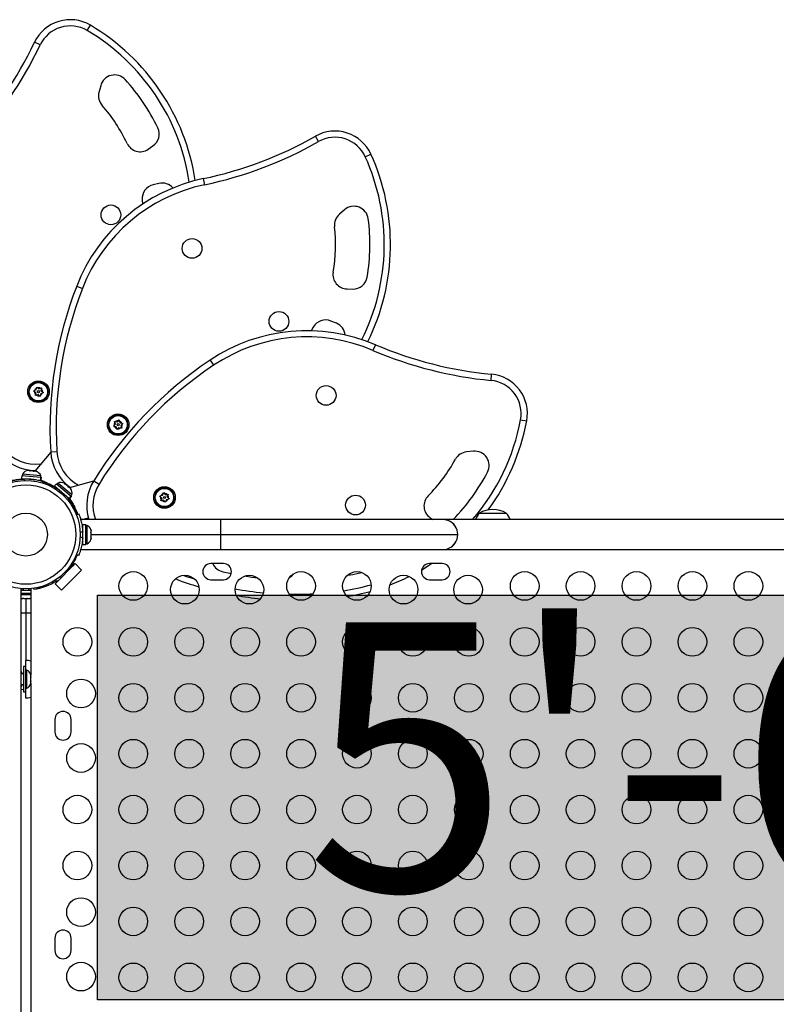
# Model space of a CAD drawing. Extents: x 1749 to 2269, y 2211 to 2668.
# Drawn here: x 2126 to 2152, y 2443 to 2477 of the extents above; entities that cross this region are included whole.
import ezdxf

# ---------------------------------------------------------------- set-up
doc = ezdxf.new("R2010")
doc.units = 0
doc.header["$LTSCALE"] = 0.125
doc.header["$MEASUREMENT"] = 0
doc.layers.add('CONTOUR', color=7, linetype='CONTINUOUS')
doc.layers.add('HAUTEUR-PLATE-FORME', color=7, linetype='CONTINUOUS')
doc.styles.add('DIM', font='romans.shx')

msp = doc.modelspace()

# ---------------------------------------------------------------- hatches: boundary and pattern name
at = {"layer": 'HAUTEUR-PLATE-FORME', "true_color": 0xfcfcfc}
msp.add_hatch(color=7, dxfattribs=at).paths.add_polyline_path([(2128.29978, 2457.26907), (2169.25001, 2457.26907), (2169.25001, 2443.16336), (2128.29978, 2443.16336)])

# ---------------------------------------------------------------- linework, layer by layer
at = {"layer": 'CONTOUR'}
for p, q in [((2127.9377, 2476.96534), (2128.04796, 2477.15167)), ((2126.29621, 2476.46423), (2126.10069, 2476.5572)), ((2128.40675, 2475.04088), (2128.34736, 2474.80757)), ((2136.0025, 2473.0918), (2135.89566, 2473.28011)), ((2130.06198, 2472.82682), (2130.22919, 2472.9409)), ((2137.63455, 2472.56077), (2137.83175, 2472.65016)), ((2131.98415, 2471.80008), (2132.02873, 2471.58821)), ((2130.43879, 2471.63403), (2130.24196, 2471.58856)), ((2129.85622, 2471.05981), (2129.86667, 2470.91125)), ((2136.91496, 2470.71531), (2136.73248, 2470.55826)), ((2127.56915, 2468.05144), (2127.77099, 2467.9731)), ((2137.00091, 2467.95225), (2137.20332, 2467.9498)), ((2136.62542, 2466.75905), (2136.4381, 2466.8347)), ((2135.81884, 2466.62282), (2135.74219, 2466.49514)), ((2137.98655, 2466.00869), (2137.90154, 2465.80957)), ((2132.21986, 2465.47032), (2132.34026, 2465.29038)), ((2142.01909, 2464.76197), (2142.03958, 2464.97751)), ((2125.96502, 2464.57181), (2125.98258, 2464.55859)), ((2125.99305, 2464.57175), (2125.97622, 2464.58588)), ((2126.0672, 2464.3932), (2126.10235, 2464.40681)), ((2126.09656, 2464.36956), (2126.0672, 2464.3932)), ((2126.14455, 2464.33093), (2126.09656, 2464.36956)), ((2126.1598, 2464.42905), (2126.10235, 2464.40681)), ((2126.12929, 2464.2328), (2126.13508, 2464.27005)), ((2126.16444, 2464.24641), (2126.12929, 2464.2328)), ((2126.14455, 2464.33093), (2126.13508, 2464.27005)), ((2126.1598, 2464.42905), (2126.16927, 2464.48993)), ((2126.2219, 2464.26865), (2126.16444, 2464.24641)), ((2126.16927, 2464.48993), (2126.17506, 2464.52718)), ((2126.17506, 2464.52718), (2126.20442, 2464.50354)), ((2126.25241, 2464.4649), (2126.20442, 2464.50354)), ((2126.2219, 2464.26865), (2126.26989, 2464.23002)), ((2126.25241, 2464.4649), (2126.30986, 2464.48715)), ((2126.31451, 2464.3045), (2126.30504, 2464.24363)), ((2126.30986, 2464.48715), (2126.34501, 2464.50076)), ((2126.31451, 2464.3045), (2126.37196, 2464.32675)), ((2126.32976, 2464.40263), (2126.33922, 2464.46351)), ((2126.32976, 2464.40263), (2126.37775, 2464.36399)), ((2126.34501, 2464.50076), (2126.33922, 2464.46351)), ((2126.40711, 2464.34036), (2126.37196, 2464.32675)), ((2126.37775, 2464.36399), (2126.40711, 2464.34036)), ((2126.29925, 2464.20638), (2126.26989, 2464.23002)), ((2126.30504, 2464.24363), (2126.29925, 2464.20638)), ((2128.91889, 2463.23978), (2128.87622, 2463.19533)), ((2128.89125, 2463.33515), (2128.92785, 2463.32614)), ((2128.90174, 2463.29895), (2128.89125, 2463.33515)), ((2128.91889, 2463.23978), (2128.90174, 2463.29895)), ((2128.91, 2463.54007), (2128.91679, 2463.51917)), ((2128.93292, 2463.52394), (2128.92724, 2463.54517)), ((2128.98767, 2463.31141), (2128.92785, 2463.32614)), ((2128.98767, 2463.31141), (2129.03034, 2463.35585)), ((2129.03034, 2463.35585), (2129.05645, 2463.38304)), ((2129.05645, 2463.38304), (2129.06694, 2463.34683)), ((2129.08409, 2463.28766), (2129.06694, 2463.34683)), ((2129.08409, 2463.28766), (2129.14391, 2463.27292)), ((2129.11174, 2463.19228), (2129.15441, 2463.23672)), ((2129.14391, 2463.27292), (2129.18051, 2463.26391)), ((2129.18051, 2463.26391), (2129.15441, 2463.23672)), ((2143.0514, 2463.39088), (2143.2642, 2463.35099)), ((2128.85011, 2463.16814), (2128.87622, 2463.19533)), ((2128.88671, 2463.15913), (2128.85011, 2463.16814)), ((2128.94654, 2463.1444), (2128.88671, 2463.15913)), ((2128.94654, 2463.1444), (2128.96369, 2463.08522)), ((2128.97418, 2463.04902), (2128.96369, 2463.08522)), ((2129.00029, 2463.07621), (2128.97418, 2463.04902)), ((2129.04296, 2463.12065), (2129.00029, 2463.07621)), ((2129.04296, 2463.12065), (2129.10278, 2463.10591)), ((2129.13938, 2463.0969), (2129.10278, 2463.10591)), ((2129.11174, 2463.19228), (2129.12889, 2463.1331)), ((2129.12889, 2463.1331), (2129.13938, 2463.0969)), ((2126.66351, 2462.26068), (2126.10712, 2461.5976)), ((2126.66251, 2462.27646), (2126.87864, 2462.28919)), ((2141.40343, 2462.29191), (2141.16387, 2462.26792)), ((2125.91497, 2461.61602), (2125.8743, 2461.61992)), ((2125.90925, 2461.60788), (2125.91497, 2461.61602)), ((2125.94474, 2461.61316), (2125.90925, 2461.60788)), ((2125.92296, 2461.61525), (2125.91497, 2461.61602)), ((2125.92244, 2461.60984), (2125.92296, 2461.61525)), ((2125.93584, 2461.61402), (2125.92296, 2461.61525)), ((2125.93584, 2461.61402), (2125.94384, 2461.61325)), ((2126.05006, 2461.60307), (2125.94474, 2461.61316)), ((2125.99582, 2461.60827), (2125.9976, 2461.62864)), ((2126.07901, 2461.5916), (2126.05006, 2461.60307)), ((2126.05316, 2461.60277), (2126.08382, 2461.59983)), ((2126.08472, 2461.59974), (2126.07901, 2461.5916)), ((2126.14937, 2461.59355), (2126.08472, 2461.59974)), ((2126.18321, 2461.58161), (2126.14937, 2461.59355)), ((2126.14937, 2461.59355), (2126.15426, 2461.59308)), ((2126.15426, 2461.59308), (2126.18321, 2461.58161)), ((2125.65722, 2461.45237), (2125.64711, 2461.34698)), ((2125.64711, 2461.34698), (2126.3139, 2461.28305)), ((2125.65722, 2461.45237), (2126.324, 2461.38844)), ((2125.68357, 2461.49696), (2125.67909, 2461.45027)), ((2126.31816, 2461.43612), (2125.68357, 2461.49696)), ((2125.72225, 2461.32169), (2125.73688, 2461.2747)), ((2125.79964, 2461.33236), (2125.79877, 2461.3233)), ((2126.17206, 2461.28751), (2126.17293, 2461.29657)), ((2126.31368, 2461.38943), (2126.31816, 2461.43612)), ((2126.3139, 2461.28305), (2126.324, 2461.38844)), ((2126.31807, 2461.28265), (2126.3139, 2461.28305)), ((2126.32817, 2461.38804), (2126.31807, 2461.28265)), ((2126.31807, 2461.28265), (2126.32545, 2461.28194)), ((2126.32817, 2461.38804), (2126.324, 2461.38844)), ((2126.32545, 2461.28194), (2126.33556, 2461.38734)), ((2126.32817, 2461.38804), (2126.33556, 2461.38734)), ((2126.37613, 2461.18629), (2126.39058, 2461.23154)), ((2126.86862, 2461.16132), (2126.79989, 2461.08079)), ((2126.86862, 2461.16132), (2127.37815, 2460.72651)), ((2126.91578, 2461.18273), (2126.88534, 2461.14706)), ((2127.40071, 2460.76891), (2126.91578, 2461.18273)), ((2127.17362, 2461.14753), (2127.14255, 2461.17406)), ((2128.15656, 2461.24626), (2127.32046, 2461.02223)), ((2128.16478, 2461.25977), (2128.34913, 2461.14623)), ((2126.79989, 2461.08079), (2127.30942, 2460.64597)), ((2126.84694, 2461.01697), (2126.83197, 2460.97009)), ((2126.91645, 2460.98132), (2126.91054, 2460.9744)), ((2127.16427, 2461.14414), (2127.17362, 2461.14753)), ((2127.19637, 2461.12812), (2127.16427, 2461.14414)), ((2127.17973, 2461.14232), (2127.17362, 2461.14753)), ((2127.1762, 2461.13819), (2127.17973, 2461.14232)), ((2127.18958, 2461.13392), (2127.17973, 2461.14232)), ((2127.18958, 2461.13392), (2127.19568, 2461.12871)), ((2127.27686, 2461.05944), (2127.19637, 2461.12812)), ((2127.2354, 2461.09481), (2127.24855, 2461.11048)), ((2127.29399, 2461.03344), (2127.27686, 2461.05944)), ((2127.27923, 2461.05742), (2127.30265, 2461.03742)), ((2127.30334, 2461.03684), (2127.29399, 2461.03344)), ((2127.35275, 2460.99468), (2127.30334, 2461.03684)), ((2127.37362, 2460.96549), (2127.35275, 2460.99468)), ((2127.35275, 2460.99468), (2127.35648, 2460.99149)), ((2127.35648, 2460.99149), (2127.37362, 2460.96549)), ((2130.56564, 2460.75466), (2130.58553, 2460.81297)), ((2130.58553, 2460.81297), (2130.5977, 2460.84865)), ((2130.5977, 2460.84865), (2130.62251, 2460.82027)), ((2130.66307, 2460.77389), (2130.62251, 2460.82027)), ((2130.7306, 2461.00574), (2130.72418, 2460.98473)), ((2130.74013, 2460.97939), (2130.74765, 2461.00004)), ((2127.1958, 2460.73098), (2127.2017, 2460.7379)), ((2127.30942, 2460.64597), (2127.37815, 2460.72651)), ((2127.31261, 2460.64325), (2127.30942, 2460.64597)), ((2127.38134, 2460.72378), (2127.31261, 2460.64325)), ((2127.31261, 2460.64325), (2127.31825, 2460.63843)), ((2127.31825, 2460.63843), (2127.38698, 2460.71897)), ((2127.37027, 2460.73323), (2127.40071, 2460.76891)), ((2127.38134, 2460.72378), (2127.37815, 2460.72651)), ((2127.38134, 2460.72378), (2127.38698, 2460.71897)), ((2130.46822, 2460.73543), (2130.5052, 2460.74273)), ((2130.49303, 2460.70706), (2130.46822, 2460.73543)), ((2130.53358, 2460.66067), (2130.49303, 2460.70706)), ((2130.50152, 2460.56669), (2130.51369, 2460.60236)), ((2130.5385, 2460.57399), (2130.50152, 2460.56669)), ((2130.56564, 2460.75466), (2130.5052, 2460.74273)), ((2130.53358, 2460.66067), (2130.51369, 2460.60236)), ((2130.59894, 2460.58591), (2130.5385, 2460.57399)), ((2130.59894, 2460.58591), (2130.6395, 2460.53953)), ((2130.66431, 2460.51115), (2130.6395, 2460.53953)), ((2130.66307, 2460.77389), (2130.72351, 2460.78581)), ((2130.67648, 2460.54683), (2130.66431, 2460.51115)), ((2130.69637, 2460.60514), (2130.67648, 2460.54683)), ((2130.69637, 2460.60514), (2130.75681, 2460.61707)), ((2130.72351, 2460.78581), (2130.76049, 2460.79311)), ((2130.72843, 2460.69913), (2130.74832, 2460.75744)), ((2130.72843, 2460.69913), (2130.76898, 2460.65274)), ((2130.76049, 2460.79311), (2130.74832, 2460.75744)), ((2130.79379, 2460.62437), (2130.75681, 2460.61707)), ((2130.76898, 2460.65274), (2130.79379, 2460.62437)), ((2141.61527, 2460.13455), (2142.08402, 2460.13455)), ((2142.08402, 2460.13455), (2142.55277, 2460.13455)), ((2127.55938, 2460.07971), (2127.64012, 2460.11237)), ((2132.58402, 2459.9108), (2127.70902, 2459.9108)), ((2127.7607, 2459.9108), (2127.97607, 2459.96851)), ((2140.33402, 2459.9108), (2132.58402, 2459.9108)), ((2132.58402, 2459.9108), (2132.58402, 2459.3858)), ((2139.88901, 2459.97924), (2139.98426, 2459.9108)), ((2140.52152, 2459.9108), (2140.33402, 2459.9108)), ((2171.94555, 2459.9108), (2140.52152, 2459.9108)), ((2140.52152, 2459.87618), (2140.52152, 2459.9108)), ((2140.69583, 2459.9108), (2140.70224, 2459.91723)), ((2166.92152, 2459.9108), (2142.49652, 2459.9108)), ((2127.77848, 2459.49414), (2127.68998, 2459.45834)), ((2127.78151, 2459.5733), (2127.77088, 2459.5733)), ((2127.88738, 2459.72653), (2127.78151, 2459.72653)), ((2127.78151, 2459.04508), (2127.78151, 2459.72653)), ((2127.88738, 2459.04508), (2127.88738, 2459.72653)), ((2127.93428, 2459.70455), (2127.88738, 2459.70455)), ((2127.93428, 2459.3858), (2127.93428, 2459.70455)), ((2128.06623, 2459.5578), (2128.07488, 2459.52516)), ((2128.07488, 2459.52516), (2128.06623, 2459.5578)), ((2128.06623, 2459.4718), (2128.07488, 2459.4718)), ((2128.07488, 2459.43916), (2128.06623, 2459.4718)), ((2128.07488, 2459.4718), (2128.07488, 2459.52516)), ((2128.07488, 2459.33245), (2128.07488, 2459.43916)), ((2127.68998, 2459.31327), (2127.77848, 2459.27747)), ((2127.77192, 2459.1983), (2127.78151, 2459.1983)), ((2127.93428, 2459.06705), (2127.93428, 2459.3858)), ((2128.06623, 2459.2998), (2128.07488, 2459.33245)), ((2128.07488, 2459.2998), (2128.06623, 2459.2998)), ((2128.06623, 2459.2138), (2128.07488, 2459.24645)), ((2128.07488, 2459.24645), (2128.06623, 2459.2138)), ((2128.07488, 2459.3858), (2132.58402, 2459.3858)), ((2128.07488, 2459.24645), (2128.07488, 2459.2998)), ((2132.58402, 2459.3858), (2132.58402, 2458.8608)), ((2132.58402, 2459.3858), (2140.85902, 2459.3858)), ((2127.70902, 2458.8608), (2132.58402, 2458.8608)), ((2127.78151, 2459.04508), (2127.88738, 2459.04508)), ((2127.88738, 2459.06705), (2127.93428, 2459.06705)), ((2132.58402, 2458.8608), (2140.33402, 2458.8608)), ((2140.33402, 2458.8608), (2140.52152, 2458.8608)), ((2140.52152, 2458.8608), (2140.52152, 2458.89543)), ((2140.52152, 2458.8608), (2171.94579, 2458.8608)), ((2142.49652, 2458.8608), (2166.92152, 2458.8608)), ((2127.48604, 2458.52907), (2127.51746, 2458.50048)), ((2127.64012, 2458.65924), (2127.55938, 2458.6919)), ((2127.52238, 2458.3719), (2126.81528, 2457.6648)), ((2127.74336, 2458.15093), (2127.03625, 2457.44382)), ((2127.30141, 2458.15093), (2127.2638, 2458.18855)), ((2127.40721, 2458.3103), (2127.434, 2458.28351)), ((2127.434, 2458.28351), (2127.52238, 2458.3719)), ((2127.52238, 2458.3719), (2127.74336, 2458.15093)), ((2132.68676, 2458.37542), (2132.24926, 2458.37542)), ((2140.31176, 2458.37542), (2139.87426, 2458.37542)), ((2126.81528, 2457.6648), (2126.90367, 2457.75318)), ((2126.90367, 2457.75318), (2126.87688, 2457.77997)), ((2126.99863, 2457.92338), (2127.03625, 2457.88577)), ((2132.24926, 2457.81292), (2132.68676, 2457.81292)), ((2139.87426, 2457.81292), (2140.31176, 2457.81292)), ((2125.63474, 2413.18518), (2125.63474, 2457.50316)), ((2125.69304, 2457.45134), (2125.63474, 2457.45616)), ((2125.63474, 2457.4483), (2125.96801, 2457.4483)), ((2125.71189, 2457.49792), (2125.69304, 2457.45134)), ((2125.90971, 2457.45134), (2125.89086, 2457.49792)), ((2125.96801, 2457.45693), (2125.90971, 2457.45134)), ((2125.96801, 2457.50316), (2125.96801, 2454.48492)), ((2126.07301, 2457.48333), (2126.07301, 2457.51543)), ((2126.16784, 2457.53167), (2126.32308, 2457.53167)), ((2126.51013, 2457.63373), (2126.52477, 2457.59752)), ((2127.03625, 2457.44382), (2126.81528, 2457.6648)), ((2125.63474, 2457.34243), (2125.96801, 2457.34243)), ((2125.63474, 2457.29553), (2125.96801, 2457.29553)), ((2125.63474, 2457.16179), (2125.66075, 2457.15493)), ((2125.66075, 2457.15493), (2125.69361, 2457.15493)), ((2125.68556, 2457.16358), (2125.72147, 2457.15493)), ((2125.69361, 2457.15493), (2125.68556, 2457.16358)), ((2125.70676, 2457.15493), (2125.69361, 2457.15493)), ((2125.72147, 2457.15493), (2125.70676, 2457.15493)), ((2125.72147, 2457.15493), (2125.82573, 2457.15493)), ((2125.80138, 2457.15493), (2125.80138, 2456.6483)), ((2125.82573, 2457.15493), (2125.8536, 2457.16358)), ((2125.84044, 2457.15493), (2125.82574, 2457.15493)), ((2125.84044, 2457.15493), (2125.86164, 2457.15493)), ((2125.8536, 2457.16358), (2125.86164, 2457.15493)), ((2125.86164, 2457.15493), (2125.9335, 2457.15493)), ((2125.9335, 2457.15493), (2125.96941, 2457.16358)), ((2125.9335, 2457.15493), (2125.94154, 2457.15493)), ((2125.96941, 2457.16358), (2125.94154, 2457.15493)), ((2125.94154, 2457.15493), (2125.942, 2457.15493)), ((2125.942, 2457.15493), (2125.96801, 2457.16179)), ((2125.80138, 2456.6483), (2125.63474, 2456.6483)), ((2125.96801, 2456.6483), (2125.80138, 2456.6483)), ((2125.80138, 2456.6483), (2125.80138, 2455.00011)), ((2125.78138, 2455.00042), (2125.78138, 2454.66292)), ((2125.78088, 2454.78167), (2125.71888, 2454.78167)), ((2125.71888, 2454.78167), (2125.71888, 2453.90667)), ((2125.78088, 2454.78167), (2125.78088, 2453.90667)), ((2125.82778, 2454.66292), (2125.78088, 2454.66292)), ((2125.82778, 2454.02542), (2125.82778, 2454.66292)), ((2125.71888, 2454.53167), (2125.63474, 2454.53167)), ((2125.95972, 2454.51617), (2125.96838, 2454.48353)), ((2125.96838, 2454.48353), (2125.95972, 2454.51617)), ((2125.95972, 2454.43017), (2125.96838, 2454.43017)), ((2125.96838, 2454.39753), (2125.95972, 2454.43017)), ((2125.95972, 2454.25817), (2125.96838, 2454.29082)), ((2125.96801, 2454.43017), (2125.96801, 2454.39892)), ((2125.96801, 2454.28942), (2125.96801, 2454.25817)), ((2125.96838, 2454.43017), (2125.96838, 2454.48353)), ((2125.96838, 2454.29082), (2125.96838, 2454.39753)), ((2125.63474, 2454.15667), (2125.71888, 2454.15667)), ((2125.78088, 2454.02542), (2125.82778, 2454.02542)), ((2125.78138, 2454.02542), (2125.78138, 2453.68792)), ((2125.96838, 2454.25817), (2125.95972, 2454.25817)), ((2125.95972, 2454.17217), (2125.96838, 2454.20482)), ((2125.96838, 2454.20482), (2125.95972, 2454.17217)), ((2125.96801, 2454.20342), (2125.96801, 2435.48492)), ((2125.96838, 2454.20482), (2125.96838, 2454.25817)), ((2125.71888, 2453.90667), (2125.78088, 2453.90667)), ((2126.81176, 2452.93792), (2126.81176, 2452.50042)), ((2127.37426, 2452.50042), (2127.37426, 2452.93792)), ((2126.81176, 2445.31292), (2126.81176, 2444.87542)), ((2127.37426, 2444.87542), (2127.37426, 2445.31292))]:
    msp.add_line(p, q, dxfattribs=at)
at = {"layer": 'CONTOUR', "flags": 128}
for points in [[(2132.66073, 2458.09191), (2132.91331, 2458.03688), (2132.95996, 2458.02737)], [(2137.20094, 2457.99346), (2137.39265, 2458.03705), (2137.50818, 2458.06611)], [(2139.60102, 2458.16085), (2139.8419, 2458.30699), (2139.94818, 2458.37542)], [(2139.60102, 2458.16085), (2139.8419, 2458.30699), (2139.94818, 2458.37542)], [(2131.3014, 2457.9647), (2131.40419, 2457.92932), (2131.67357, 2457.84158)], [(2133.43777, 2457.94172), (2133.67767, 2457.90666), (2133.87067, 2457.88225)], [(2137.03321, 2457.98664), (2137.1101, 2457.98272), (2137.20094, 2457.99346)], [(2125.71888, 2453.96733), (2125.71021, 2453.96878), (2125.63474, 2453.98795)]]:
    msp.add_lwpolyline(points, dxfattribs=at)
at = {"layer": 'CONTOUR'}
for centre, radius in [((2128.76346, 2470.53758), 0.3438), ((2131.59236, 2469.36581), 0.3438), ((2134.62417, 2466.82182), 0.3438), ((2126.23715, 2464.36678), 0.375), ((2126.23715, 2464.36678), 0.31875), ((2126.23715, 2464.36678), 0.03906), ((2136.26937, 2464.23937), 0.3438), ((2129.01531, 2463.21603), 0.375), ((2129.01531, 2463.21603), 0.31875), ((2129.01531, 2463.21603), 0.03906), ((2125.80138, 2459.3858), 1.89), ((2125.80138, 2459.3858), 1.73415), ((2130.631, 2460.6799), 0.375), ((2130.631, 2460.6799), 0.31875), ((2130.631, 2460.6799), 0.03906), ((2137.29371, 2460.41649), 0.3438), ((2125.80138, 2459.3858), 0.74728), ((2129.54301, 2457.59417), 0.5), ((2135.39301, 2457.59417), 0.5), ((2137.34301, 2457.59417), 0.5), ((2143.19301, 2457.59417), 0.5), ((2145.14301, 2457.59417), 0.5), ((2147.09301, 2457.59417), 0.5), ((2149.04301, 2457.59417), 0.5), ((2150.99301, 2457.59417), 0.5), ((2131.34301, 2457.46643), 0.5), ((2133.59301, 2457.46643), 0.5), ((2138.96801, 2457.46643), 0.5), ((2141.21801, 2457.46643), 0.5), ((2127.59301, 2455.64417), 0.5), ((2129.54301, 2455.64417), 0.5), ((2131.49301, 2455.64417), 0.5), ((2133.44301, 2455.64417), 0.5), ((2135.39301, 2455.64417), 0.5), ((2137.34301, 2455.64417), 0.5), ((2139.29301, 2455.64417), 0.5), ((2141.24301, 2455.64417), 0.5), ((2143.19301, 2455.64417), 0.5), ((2145.14301, 2455.64417), 0.5), ((2147.09301, 2455.64417), 0.5), ((2149.04301, 2455.64417), 0.5), ((2150.99301, 2455.64417), 0.5), ((2127.72075, 2453.84417), 0.5), ((2129.54301, 2453.69417), 0.5), ((2131.49301, 2453.69417), 0.5), ((2133.44301, 2453.69417), 0.5), ((2135.39301, 2453.69417), 0.5), ((2137.34301, 2453.69417), 0.5), ((2139.29301, 2453.69417), 0.5), ((2141.24301, 2453.69417), 0.5), ((2143.19301, 2453.69417), 0.5), ((2145.14301, 2453.69417), 0.5), ((2147.09301, 2453.69417), 0.5), ((2149.04301, 2453.69417), 0.5), ((2150.99301, 2453.69417), 0.5), ((2129.54301, 2451.74417), 0.5), ((2131.49301, 2451.74417), 0.5), ((2133.44301, 2451.74417), 0.5), ((2135.39301, 2451.74417), 0.5), ((2137.34301, 2451.74417), 0.5), ((2139.29301, 2451.74417), 0.5), ((2141.24301, 2451.74417), 0.5), ((2143.19301, 2451.74417), 0.5), ((2145.14301, 2451.74417), 0.5), ((2147.09301, 2451.74417), 0.5), ((2149.04301, 2451.74417), 0.5), ((2150.99301, 2451.74417), 0.5), ((2127.72075, 2451.59417), 0.5), ((2127.59301, 2449.79417), 0.5), ((2129.54301, 2449.79417), 0.5), ((2131.49301, 2449.79417), 0.5), ((2133.44301, 2449.79417), 0.5), ((2135.39301, 2449.79417), 0.5), ((2137.34301, 2449.79417), 0.5), ((2139.29301, 2449.79417), 0.5), ((2141.24301, 2449.79417), 0.5), ((2143.19301, 2449.79417), 0.5), ((2145.14301, 2449.79417), 0.5), ((2147.09301, 2449.79417), 0.5), ((2149.04301, 2449.79417), 0.5), ((2150.99301, 2449.79417), 0.5), ((2127.59301, 2447.84417), 0.5), ((2129.54301, 2447.84417), 0.5), ((2131.49301, 2447.84417), 0.5), ((2133.44301, 2447.84417), 0.5), ((2135.39301, 2447.84417), 0.5), ((2137.34301, 2447.84417), 0.5), ((2139.29301, 2447.84417), 0.5), ((2141.24301, 2447.84417), 0.5), ((2143.19301, 2447.84417), 0.5), ((2145.14301, 2447.84417), 0.5), ((2147.09301, 2447.84417), 0.5), ((2149.04301, 2447.84417), 0.5), ((2150.99301, 2447.84417), 0.5), ((2127.72075, 2446.21917), 0.5), ((2129.54301, 2445.89417), 0.5), ((2131.49301, 2445.89417), 0.5), ((2133.44301, 2445.89417), 0.5), ((2135.39301, 2445.89417), 0.5), ((2137.34301, 2445.89417), 0.5), ((2139.29301, 2445.89417), 0.5), ((2141.24301, 2445.89417), 0.5), ((2143.19301, 2445.89417), 0.5), ((2145.14301, 2445.89417), 0.5), ((2147.09301, 2445.89417), 0.5), ((2149.04301, 2445.89417), 0.5), ((2150.99301, 2445.89417), 0.5), ((2127.72075, 2443.96917), 0.5), ((2129.54301, 2443.94417), 0.5), ((2131.49301, 2443.94417), 0.5), ((2133.44301, 2443.94417), 0.5), ((2135.39301, 2443.94417), 0.5), ((2137.34301, 2443.94417), 0.5), ((2139.29301, 2443.94417), 0.5), ((2141.24301, 2443.94417), 0.5), ((2143.19301, 2443.94417), 0.5), ((2145.14301, 2443.94417), 0.5), ((2147.09301, 2443.94417), 0.5), ((2149.04301, 2443.94417), 0.5), ((2150.99301, 2443.94417), 0.5)]:
    msp.add_circle(centre, radius, dxfattribs=at)
for centre, radius, start, end in [((2127.34581, 2475.96515), 1.37871, 59.384058, 154.568973), ((2127.34581, 2475.96515), 1.16221, 59.384058, 154.568973), ((2124.16176, 2470.58463), 7.41426, 8.463302, 59.384058), ((2124.16176, 2470.58463), 7.63076, 8.667084, 59.384058), ((2113.81686, 2482.39814), 13.6018, 316.88207, 334.568973), ((2113.81686, 2482.39814), 13.81831, 316.88207, 334.568973), ((2128.8913, 2474.91754), 0.5, 42.493969, 165.718569), ((2124.16176, 2470.58463), 6.91426, 25.578101, 42.493969), ((2128.83191, 2474.68422), 0.5, 165.718569, 221.277603), ((2124.16176, 2470.58463), 5.71426, 25.294956, 41.277603), ((2129.9474, 2473.35393), 0.5, 304.304317, 25.578101), ((2129.18357, 2485.11044), 13.6018, 281.88207, 299.568973), ((2136.57602, 2472.08096), 1.37871, 24.384058, 119.568973), ((2136.57602, 2472.08096), 1.16221, 24.384058, 119.568973), ((2129.78019, 2473.23985), 0.5, 205.294956, 304.304317), ((2129.18357, 2485.11044), 13.81831, 281.88207, 299.568973), ((2130.88166, 2469.49979), 7.41426, 333.463302, 24.384058), ((2130.88166, 2469.49979), 7.63076, 333.667084, 24.384058), ((2133.2357, 2465.85183), 6.07849, 101.88207, 158.785017), ((2133.2357, 2465.85183), 5.86199, 101.88207, 158.785017), ((2130.35449, 2471.10139), 0.5, 103.006775, 184.770034), ((2130.55132, 2471.14685), 0.5, 41.069449, 103.006775), ((2137.24113, 2470.33635), 0.5, 7.493969, 130.718569), ((2137.05865, 2470.17929), 0.5, 130.718569, 186.277603), ((2130.88166, 2469.49979), 5.71426, 350.294956, 6.277603), ((2130.88166, 2469.49979), 6.91426, 350.578101, 7.493969), ((2137.00698, 2468.45222), 0.5, 170.294956, 269.304317), ((2137.20939, 2468.44976), 0.5, 269.304317, 350.578101), ((2140.36726, 2463.08353), 13.7285, 158.785017, 183.370252), ((2140.36726, 2463.08353), 13.512, 158.785017, 183.370252), ((2136.25085, 2466.37109), 0.5, 68.006775, 149.770034), ((2136.43817, 2466.29543), 0.5, 6.069449, 68.006775), ((2135.59998, 2460.41831), 6.07849, 66.88207, 123.785017), ((2135.59998, 2460.41831), 5.86199, 66.88207, 123.785017), ((2143.32695, 2478.51825), 13.6018, 246.88207, 264.568973), ((2143.32695, 2478.51825), 13.81831, 246.88207, 264.568973), ((2139.85398, 2454.06016), 13.7285, 123.785017, 148.370252), ((2139.85398, 2454.06016), 13.512, 123.785017, 148.370252), ((2141.90909, 2463.60498), 1.37871, 349.384058, 84.568973), ((2126.23715, 2464.36678), 0.34072, 143.004029, 139.979989), ((2141.90909, 2463.60498), 1.16221, 349.384058, 84.568973), ((2126.23715, 2464.36678), 0.14063, 178.865793, 223.461663), ((2126.23715, 2464.36678), 0.14063, 118.865793, 163.461663), ((2126.23715, 2464.36678), 0.14063, 238.865793, 283.461663), ((2126.23715, 2464.36678), 0.14062, 58.865793, 103.461663), ((2126.23715, 2464.36678), 0.14063, 298.865793, 343.461663), ((2126.23715, 2464.36678), 0.14063, 358.865793, 43.461663), ((2129.01531, 2463.21603), 0.34072, 108.004029, 104.979989), ((2129.01531, 2463.21603), 0.14063, 143.865793, 188.461663), ((2129.01531, 2463.21603), 0.14063, 83.865793, 128.461663), ((2129.01531, 2463.21603), 0.14062, 23.865793, 68.461663), ((2129.01531, 2463.21603), 0.14063, 323.865793, 8.461663), ((2135.76405, 2464.75677), 7.41426, 319.186382, 349.384058), ((2135.76405, 2464.75677), 7.63076, 323.751577, 349.384058), ((2129.01531, 2463.21603), 0.14063, 203.865793, 248.461663), ((2129.01531, 2463.21603), 0.14063, 263.865793, 308.461663), ((2126.14128, 2463.27096), 1.64859, 218.370252, 269.536684), ((2126.14128, 2463.27096), 1.43209, 218.370252, 277.122544), ((2128.30825, 2462.37338), 1.64859, 183.370252, 234.536684), ((2128.30825, 2462.37338), 1.43209, 183.370252, 242.122544), ((2141.21369, 2461.7704), 0.5, 95.718569, 151.277603), ((2141.45325, 2461.79439), 0.5, 332.493969, 95.718569), ((2135.76405, 2464.75677), 5.71426, 315.294956, 331.277603), ((2125.902, 2461.36753), 0.2539, 96.595127, 149.352941), ((2126.07911, 2461.35055), 0.2539, 19.694257, 72.782523), ((2135.76405, 2464.75677), 6.91426, 315.578101, 332.493969), ((2125.80138, 2459.3858), 1.9375, 72.29578, 92.340531), ((2127.02048, 2460.95142), 0.2539, 61.595127, 114.352941), ((2129.56849, 2460.3952), 1.64859, 148.370252, 197.086967), ((2125.80138, 2459.3858), 1.9375, 21.551556, 57.340531), ((2127.15582, 2460.83593), 0.2539, 344.694257, 37.782523), ((2129.56849, 2460.3952), 1.43209, 148.370252, 199.769912), ((2130.631, 2460.6799), 0.34072, 73.004029, 69.979989), ((2130.631, 2460.6799), 0.14063, 108.865793, 153.461663), ((2130.631, 2460.6799), 0.14063, 48.865793, 93.461663), ((2130.631, 2460.6799), 0.14063, 168.865793, 213.461663), ((2130.631, 2460.6799), 0.14063, 228.865793, 273.461663), ((2130.631, 2460.6799), 0.14063, 288.865793, 333.461663), ((2130.631, 2460.6799), 0.14062, 348.865793, 33.461663), ((2140.18075, 2460.3853), 0.5, 135.294956, 234.304317), ((2142.19342, 2459.63259), 0.76565, 139.034755, 158.69291), ((2142.08402, 2459.31815), 0.94141, 60.137166, 119.862834), ((2141.97462, 2459.63259), 0.76565, 21.30709, 40.965245), ((2140.33402, 2459.3858), 0.525, 25.208765, 90), ((2140.33402, 2459.3858), 0.525, 290.924832, 69.075168), ((2125.84401, 2459.3858), 1.9375, 356.794751, 3.205249), ((2127.82629, 2459.47476), 0.2539, 18.512587, 64.829342), ((2127.82629, 2459.29685), 0.2539, 295.170658, 341.773154), ((2140.33402, 2459.3858), 0.525, 270, 334.791235), ((2125.84301, 2459.34417), 1.875, 326.536959, 339.166534), ((2132.24926, 2458.09417), 0.28125, 90, 270), ((2132.77276, 2458.57919), 0.5, 204.050496, 257.052766), ((2132.68676, 2458.09417), 0.28125, 270, 90), ((2139.87426, 2458.09417), 0.28125, 90, 270), ((2140.31176, 2458.09417), 0.28125, 270, 90), ((2125.84301, 2459.34417), 1.875, 277.046029, 303.463041), ((2135.19081, 2469.09711), 12.0088, 249.626754, 253.761447), ((2134.7287, 2458.31472), 0.5, 301.209836, 324.139484), ((2135.76405, 2464.75677), 7.63076, 290.979925, 296.469195), ((2125.80138, 2459.3858), 1.9375, 266.794751, 273.205249), ((2135.19081, 2469.09711), 11.79229, 259.75617, 264.599315), ((2135.76405, 2464.75677), 7.41426, 278.595867, 286.267634), ((2135.76405, 2464.75677), 7.63076, 279.346295, 285.517205), ((2135.19081, 2469.09711), 12.0088, 260.143465, 264.212021), ((2135.19081, 2469.09711), 11.79229, 268.994882, 273.019135), ((2125.77941, 2454.23477), 0.76565, 75.74034, 89.853154), ((2125.71979, 2454.43313), 0.2539, 18.512587, 64.829342), ((2125.00846, 2454.31094), 0.7, 18.380783, 26.531877), ((2125.00846, 2454.37741), 0.7, 333.468123, 341.619217), ((2125.71979, 2454.25522), 0.2539, 295.170658, 341.773154), ((2125.77941, 2454.45357), 0.76565, 270.146846, 284.25966), ((2127.09301, 2452.93792), 0.28125, 0, 180), ((2127.09301, 2452.50042), 0.28125, 180, 0), ((2127.09301, 2445.31292), 0.28125, 0, 180), ((2127.09301, 2444.87542), 0.28125, 180, 0)]:
    msp.add_arc(centre, radius, start, end, dxfattribs=at)
for points, knots in [([(2125.13735, 2461.23503), (2125.18336, 2461.2478), (2125.28155, 2461.27504), (2125.45852, 2461.30517), (2125.59922, 2461.32205), (2125.67873, 2461.32201), (2125.68963, 2461.32201)], [0, 0, 0, 0, 0.29200702, 0.62313234, 0.94835482, 1, 1, 1, 1]), ([(2125.22535, 2461.2357), (2125.22662, 2461.23609), (2125.2292, 2461.2369), (2125.25003, 2461.24327), (2125.28313, 2461.25285), (2125.32836, 2461.26493), (2125.38511, 2461.2784), (2125.45071, 2461.29176), (2125.52449, 2461.30388), (2125.61469, 2461.31538), (2125.68252, 2461.31936), (2125.72225, 2461.32169)], [0, 0, 0, 0, 0.10508562, 0.21321527, 0.318302, 0.42645169, 0.53120754, 0.63906864, 0.74264794, 0.84924715, 1, 1, 1, 1]), ([(2126.3139, 2461.28305), (2126.36028, 2461.26665), (2126.45769, 2461.23219), (2126.62141, 2461.15473), (2126.74637, 2461.08783), (2126.81148, 2461.0422), (2126.8204, 2461.03594)], [0, 0, 0, 0, 0.29829369, 0.62647876, 0.94881341, 1, 1, 1, 1]), ([(2126.39058, 2461.23154), (2126.39185, 2461.23114), (2126.39443, 2461.23032), (2126.41514, 2461.22359), (2126.44775, 2461.21245), (2126.49173, 2461.1964), (2126.54594, 2461.17489), (2126.60734, 2461.14821), (2126.67473, 2461.11581), (2126.75521, 2461.0735), (2126.81305, 2461.03785), (2126.84694, 2461.01697)], [0, 0, 0, 0, 0.10508562, 0.21321527, 0.318302, 0.42645169, 0.53120754, 0.63906864, 0.74264794, 0.84924715, 1, 1, 1, 1]), ([(2127.30942, 2460.64597), (2127.33799, 2460.6059), (2127.39797, 2460.52175), (2127.48804, 2460.36481), (2127.55943, 2460.22007), (2127.59296, 2460.12597), (2127.60339, 2460.09671)], [0, 0, 0, 0, 0.27259866, 0.57251385, 0.86708258, 1, 1, 1, 1]), ([(2127.64012, 2460.11237), (2127.64074, 2460.11082), (2127.64202, 2460.10769), (2127.65206, 2460.08241), (2127.6672, 2460.0421), (2127.68632, 2459.98685), (2127.70774, 2459.91724), (2127.72905, 2459.83662), (2127.74849, 2459.74576), (2127.76754, 2459.63231), (2127.77439, 2459.54582), (2127.77848, 2459.49414)], [0, 0, 0, 0, 0.1046308, 0.21229052, 0.31692305, 0.42461393, 0.52873339, 0.6359768, 0.73828824, 0.84359296, 1, 1, 1, 1]), ([(2127.77848, 2459.27747), (2127.77601, 2459.24304), (2127.77101, 2459.17322), (2127.75675, 2459.07209), (2127.73849, 2458.9761), (2127.71776, 2458.89061), (2127.69635, 2458.81626), (2127.6764, 2458.75547), (2127.65939, 2458.70835), (2127.64404, 2458.66877), (2127.64159, 2458.66283), (2127.64012, 2458.65924)], [0, 0, 0, 0, 0.10435176, 0.21161938, 0.31601402, 0.42360407, 0.52535367, 0.63000006, 0.73279438, 0.83847833, 1, 1, 1, 1]), ([(2127.41043, 2458.30708), (2127.40644, 2458.30096), (2127.38803, 2458.27278), (2127.35706, 2458.23057), (2127.32243, 2458.1852), (2127.30483, 2458.16385), (2127.29745, 2458.1549)], [0, 0, 0, 0, 0.09490416, 0.43711521, 0.76388441, 1, 1, 1, 1])]:
    msp.add_open_spline(points, degree=3, knots=knots, dxfattribs=at)
at = {"layer": 'HAUTEUR-PLATE-FORME', "color": 0}
msp.add_lwpolyline([(2128.29978, 2457.26907), (2169.25001, 2457.26907), (2169.25001, 2443.16336), (2128.29978, 2443.16336)], close=True, dxfattribs=at)

# ---------------------------------------------------------------- texts
at = {"layer": 'HAUTEUR-PLATE-FORME', "color": 7, "insert": (2149.65898, 2450.43559), "char_height": 9.36, "width": 34.441875, "attachment_point": 5, "style": 'DIM'}
msp.add_mtext('{5\'-6"}', dxfattribs=at)

doc.saveas('drawing.dxf')
